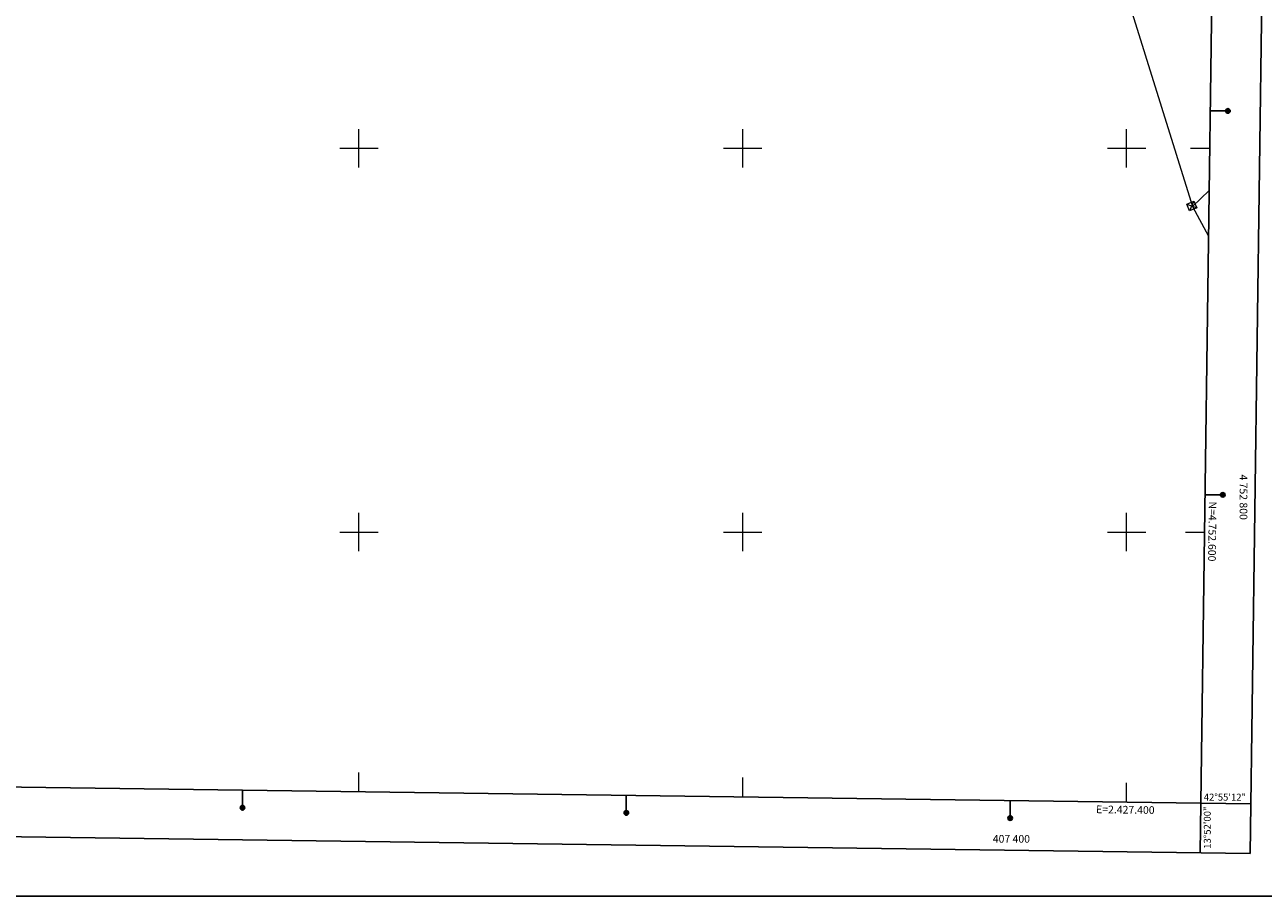
# Model space of a CAD drawing. Extents: x 2426024 to 2427804, y 4752410 to 4753627.
# Drawn here: x 2426826 to 2427471, y 4752410 to 4752864 of the extents above; entities that cross this region are included whole.
import ezdxf
from ezdxf.enums import TextEntityAlignment as Align

# ---------------------------------------------------------------- set-up
doc = ezdxf.new("R2010")
doc.units = 0
doc.header["$LTSCALE"] = 2
doc.header["$MEASUREMENT"] = 0
for name, color, linetype in [('060706', 2, 'Continuous'), ('060716', 1, 'Continuous'), ('Cartiglio', 7, 'Continuous'), ('CORNICE', 7, 'Continuous'), ('V0115', 7, 'Continuous')]:
    doc.layers.add(name, color=color, linetype=linetype)
doc.styles.add('Style05', font='Times New Roman', dxfattribs={"height": 0.2})
doc.styles.add('Style07', font='Arial', dxfattribs={"height": 0.2})

msp = doc.modelspace()

# ---------------------------------------------------------------- linework, layer by layer
at = {"layer": '060706', "linetype": 'Continuous', "lineweight": 0, "flags": 128}
for points in [[(2427184.06, 4753573.08), (2427236.24, 4753404.64), (2427434.25, 4752769.61), (2427442.72, 4752754.24)], [(2427443.04, 4752778.04), (2427434.25, 4752769.61)]]:
    msp.add_lwpolyline(points, dxfattribs=at)
at = {"layer": '060716', "linetype": 'Continuous', "lineweight": 0, "flags": 128}
msp.add_lwpolyline([(2427432.84, 4752767.3), (2427431.3, 4752770.8), (2427435.09, 4752772.46), (2427436.62, 4752768.96)], close=True, dxfattribs=at)
at = {"layer": 'Cartiglio', "color": 1}
for p, q in [((2427480.05, 4753595.06), (2427464.39, 4752432.51)), ((2427464.39, 4752432.51), (2426052.05, 4752451.66))]:
    msp.add_line(p, q, dxfattribs=at)
at = {"layer": 'Cartiglio', "color": 3}
for p, q in [((2427453.7, 4753569.42), (2427438.74, 4752458.86)), ((2427438.74, 4752458.86), (2426078.41, 4752477.31))]:
    msp.add_line(p, q, dxfattribs=at)
at = {"layer": 'Cartiglio'}
for p, q in [((2427443.6, 4752819.4), (2427452.8, 4752819.4)), ((2427440.9, 4752619.4), (2427450.1, 4752619.4)), ((2426939.33, 4752465.63), (2426939.33, 4752456.43)), ((2427139.33, 4752462.92), (2427139.33, 4752453.72)), ((2427339.33, 4752460.21), (2427339.33, 4752451.01)), ((2427438.74, 4752458.86), (2427438.39, 4752432.86)), ((2427438.74, 4752458.86), (2427464.74, 4752458.51))]:
    msp.add_line(p, q, dxfattribs=at)
at = {"layer": 'Cartiglio', "color": 9}
msp.add_polyline3d([(2426023.51, 4753626.77, 0), (2427803.5, 4753626.77, 0), (2427803.5, 4752410.31, 0), (2426023.51, 4752410.31, 0), (2426023.51, 4753626.77, 0)], close=True, dxfattribs=at)
at = {"layer": 'Cartiglio'}
for centre, radius in [((2427452.8, 4752819.4), 1.2), ((2427452.8, 4752819.4), 1), ((2427452.8, 4752819.4), 0.8), ((2427452.8, 4752819.4), 0.6), ((2427452.8, 4752819.4), 0.4), ((2427452.8, 4752819.4), 0.2), ((2427450.1, 4752619.4), 1.2), ((2427450.1, 4752619.4), 1), ((2427450.1, 4752619.4), 0.8), ((2427450.1, 4752619.4), 0.6), ((2427450.1, 4752619.4), 0.4), ((2427450.1, 4752619.4), 0.2), ((2426939.33, 4752456.43), 1.2), ((2426939.33, 4752456.43), 1), ((2426939.33, 4752456.43), 0.8), ((2426939.33, 4752456.43), 0.6), ((2426939.33, 4752456.43), 0.4), ((2426939.33, 4752456.43), 0.2), ((2427139.33, 4752453.72), 1.2), ((2427139.33, 4752453.72), 1), ((2427139.33, 4752453.72), 0.8), ((2427139.33, 4752453.72), 0.6), ((2427139.33, 4752453.72), 0.4), ((2427139.33, 4752453.72), 0.2), ((2427339.33, 4752451.01), 1.2), ((2427339.33, 4752451.01), 1), ((2427339.33, 4752451.01), 0.8), ((2427339.33, 4752451.01), 0.6), ((2427339.33, 4752451.01), 0.4), ((2427339.33, 4752451.01), 0.2)]:
    msp.add_circle(centre, radius, dxfattribs=at)
at = {"layer": 'CORNICE', "linetype": 'Continuous', "lineweight": 0, "flags": 128}
for points in [[(2427000, 4752790), (2427000, 4752810)], [(2427200, 4752790), (2427200, 4752810)], [(2427400, 4752790), (2427400, 4752810)], [(2426990, 4752800), (2427010, 4752800)], [(2427190, 4752800), (2427210, 4752800)], [(2427390, 4752800), (2427410, 4752800)], [(2427433.34, 4752800), (2427443.34, 4752800)], [(2427000, 4752590), (2427000, 4752610)], [(2427200, 4752590), (2427200, 4752610)], [(2427400, 4752590), (2427400, 4752610)], [(2426990, 4752600), (2427010, 4752600)], [(2427190, 4752600), (2427210, 4752600)], [(2427390, 4752600), (2427410, 4752600)], [(2427430.64, 4752600), (2427440.64, 4752600)], [(2427000, 4752464.81), (2427000, 4752474.81)], [(2427200, 4752462.09), (2427200, 4752472.09)], [(2427400, 4752459.38), (2427400, 4752469.38)]]:
    msp.add_lwpolyline(points, dxfattribs=at)
at = {"layer": 'V0115', "linetype": 'Continuous', "lineweight": 0, "flags": 128}
for points in [[(2427431.3, 4752770.8), (2427436.62, 4752768.96)], [(2427435.09, 4752772.46), (2427432.84, 4752767.3)]]:
    msp.add_lwpolyline(points, dxfattribs=at)

# ---------------------------------------------------------------- texts
at = {"layer": 'Cartiglio', "style": 'Style05'}
msp.add_text('4 752 800', height=4, rotation=270, dxfattribs=at).set_placement((2427458.9, 4752630.03))
msp.add_text('42%%d55\'12"', height=3.7358, dxfattribs=at).set_placement((2427440.22, 4752460.11), (2427462.22, 4752460.11), align=Align.ALIGNED)
msp.add_text('13%%d52\'00"', height=3.7358, rotation=90, dxfattribs=at).set_placement((2427443.86, 4752435.04), (2427443.86, 4752457.04), align=Align.ALIGNED)
msp.add_text('407 400', height=4, dxfattribs=at).set_placement((2427330.27, 4752438.21))
at = {"layer": 'CORNICE', "linetype": 'Continuous', "lineweight": 0, "style": 'Style07'}
for s, rotation, p in [('N=4.752.600', 269.22827, (2427442.86, 4752615.96)), ('E=2.427.400', 359.2229, (2427384.08, 4752453.6))]:
    msp.add_text(s, height=4, rotation=rotation, dxfattribs=at).set_placement(p)

doc.saveas('drawing.dxf')
